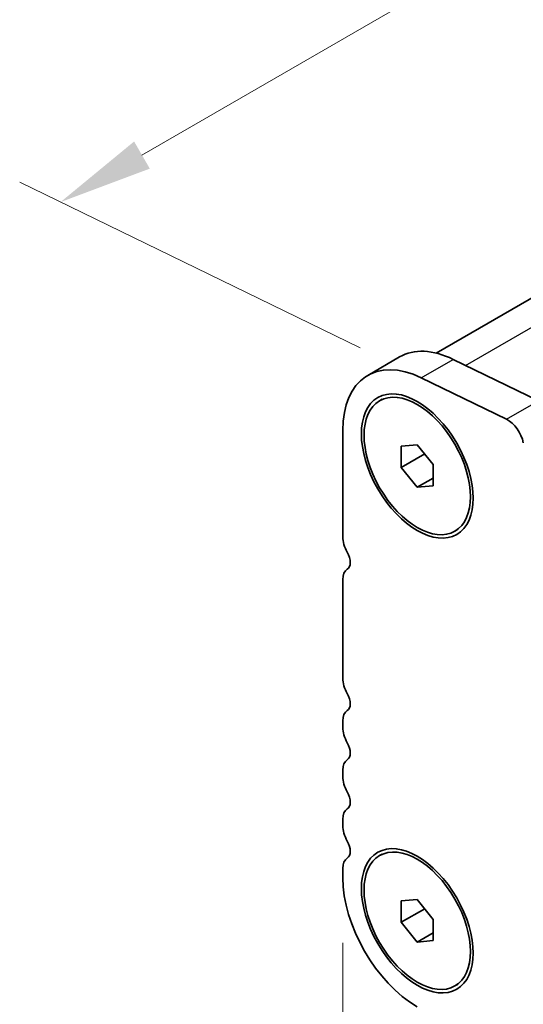
# Model space of a CAD drawing. Units: millimetres. Extents: x 36 to 5550, y 20 to 1004.
# Drawn here: x 122 to 155, y 356 to 421 of the extents above; entities that cross this region are included whole.
import ezdxf

# ---------------------------------------------------------------- set-up
doc = ezdxf.new("R2010")
doc.units = ezdxf.units.MM
doc.header["$LTSCALE"] = 2.5
doc.layers.get('Defpoints').update_dxf_attribs({"lineweight": 25})
for name, color, linetype, lineweight in [('Dimension (ISO)', 7, 'Continuous', 18), ('Visible (ISO)', 7, 'Continuous', 35), ('Visible Narrow (ISO)', 7, 'Continuous', 25)]:
    doc.layers.add(name, color=color, linetype=linetype, lineweight=lineweight)
doc.styles.add('Note Text (TK)', font='txt')
doc.dimstyles.new('Default - Method 1b (TK)', dxfattribs={"dimscale": 2.5, "dimtxt": 2.5, "dimasz": 2.5, "dimexe": 1, "dimexo": 1.5, "dimgap": 1, "dimtad": 1, "dimtoh": 1, "dimrnd": 1e-08, "dimdsep": 46, "dimtxsty": 'Note Text (TK)', "dimcen": 0.09, "dimdle": 5, "dimclrd": 100, "dimclre": 100, "dimclrt": 7, "dimadec": 1, "dimazin": 1, "dimtfac": 1, "dimtmove": 0, "dimatfit": 3, "dimfxl": 1, "dimtolj": 1, "dimlwd": -1, "dimlwe": -1, "dimarcsym": 0})

# ---------------------------------------------------------------- blocks, each defined once
blk = doc.blocks.new('*D5')
at = {"layer": 'Defpoints', "color": 0}
for p in [(299.221, 484.566), (124.635, 409.28), (148.608, 397.609)]:
    blk.add_point(p, dxfattribs=at)
at = {"layer": 'Dimension (ISO)', "color": 100}
for p, q in [((295.152, 486.547), (272.536, 497.557)), ((269.836, 493.111), (130.048, 412.405)), ((144.539, 399.59), (121.922, 410.6))]:
    blk.add_line(p, q, dxfattribs=at)
for points in [[(269.315, 494.014), (270.357, 492.209), (275.249, 496.236)], [(129.527, 413.307), (130.569, 411.502), (124.635, 409.28)]]:
    blk.add_solid(points, dxfattribs=at)
at = {"layer": 'Dimension (ISO)', "color": 7, "insert": (183.816, 449.982), "char_height": 6.25, "attachment_point": 4, "rotation": 30, "style": 'Note Text (TK)'}
blk.add_mtext('\\A1;{\\H0.816x;\\Q-30.173;\\W0.815;D (40～500)}', dxfattribs=at)
blk = doc.blocks.new('*D6')
at = {"layer": 'Defpoints', "color": 0}
for p in [(143.393, 364.395), (307.442, 269.994), (307.442, 233.993)]:
    blk.add_point(p, dxfattribs=at)
at = {"layer": 'Dimension (ISO)', "color": 100}
for p, q in [((143.393, 360.065), (143.393, 325.82)), ((148.806, 325.582), (302.029, 237.118)), ((307.442, 265.664), (307.442, 231.107))]:
    blk.add_line(p, q, dxfattribs=at)
for points in [[(149.326, 326.484), (148.285, 324.68), (143.393, 328.707)], [(302.55, 238.021), (301.508, 236.216), (307.442, 233.993)]]:
    blk.add_solid(points, dxfattribs=at)
at = {"layer": 'Dimension (ISO)', "color": 7, "insert": (224.144, 287.917), "char_height": 6.25, "attachment_point": 4, "rotation": 330, "style": 'Note Text (TK)'}
blk.add_mtext('\\A1;{\\Q-30.000;\\W0.816;\\H0.816x;232}', dxfattribs=at)

msp = doc.modelspace()

# ---------------------------------------------------------------- linework, layer by layer
at = {"layer": 'Visible (ISO)'}
for p, q in [((149.6075, 399.2468), (294.0421, 482.6362)), ((145.0497, 397.7701), (147.171, 398.9948)), ((150.7289, 398.8338), (156.3987, 396.0736)), ((148.6076, 397.6091), (154.2774, 394.8489)), ((145.8426, 396.0782), (146.0194, 396.1802)), ((143.3928, 387.0409), (143.3928, 394.1078)), ((147.2819, 393.0675), (148.3426, 393.1622)), ((148.3426, 393.1622), (149.4032, 391.8428)), ((147.2819, 391.6533), (147.2819, 393.0675)), ((147.2819, 391.6533), (148.8348, 392.5499)), ((149.4032, 391.8428), (149.4032, 390.4286)), ((148.3426, 390.3338), (147.2819, 391.6533)), ((148.3426, 390.3338), (149.4032, 390.9462)), ((149.4032, 390.4286), (148.3426, 390.3338)), ((150.8426, 387.4179), (151.0194, 387.52)), ((143.3928, 377.6512), (143.3928, 384.2077)), ((143.3928, 374.3852), (143.3928, 374.818)), ((143.3928, 371.1192), (143.3928, 371.552)), ((143.3928, 367.8532), (143.3928, 368.2861)), ((145.8426, 365.8678), (146.0194, 365.9698)), ((143.3928, 364.3954), (143.3928, 365.0201)), ((147.2819, 362.8571), (148.3426, 362.9519)), ((147.2819, 361.4429), (147.2819, 362.8571)), ((148.3426, 362.9519), (149.4032, 361.6324)), ((147.2819, 361.4429), (148.8348, 362.3395)), ((148.3426, 360.1234), (147.2819, 361.4429)), ((149.4032, 361.6324), (149.4032, 360.2182)), ((148.3426, 360.1234), (149.4032, 360.7358)), ((149.4032, 360.2182), (148.3426, 360.1234)), ((150.8426, 357.2075), (151.0194, 357.3096))]:
    msp.add_line(p, q, dxfattribs=at)
for centre, major_axis, start_param, end_param in [((149.0497, 390.8418), (-4, 6.9282), 5.5760203, 7.0685838), ((151.171, 392.0666), (-4, 6.9282), 5.5760203, 6.2831853), ((154.3603, 393.58), (0.75, -1.299), 1.0297446, 2.4344276), ((144.4535, 386.4285), (-0.75, 1.299), 0.7853985, 1.5523925), ((143.1807, 385.7468), (0.5, -0.866), 0.0184045, 1.5523925), ((144.4535, 383.5954), (-0.75, 1.299), 0.0184045, 0.7853985), ((144.4535, 377.0388), (-0.75, 1.299), 0.7853985, 1.5523925), ((143.1807, 376.3571), (0.5, -0.866), 0.0184045, 1.5523925), ((144.4535, 374.2057), (-0.75, 1.299), 0.0184045, 0.7853985), ((144.4535, 373.7728), (-0.75, 1.299), 0.7853985, 1.5523925), ((143.1807, 373.0911), (0.5, -0.866), 0.0184045, 1.5523925), ((144.4535, 370.9397), (-0.75, 1.299), 0.0184045, 0.7853985), ((144.4535, 370.5068), (-0.75, 1.299), 0.7853985, 1.5523925), ((143.1807, 369.8251), (0.5, -0.866), 0.0184045, 1.5523925), ((144.4535, 367.6737), (-0.75, 1.299), 0.0184045, 0.7853985), ((144.4535, 367.2408), (-0.75, 1.299), 0.7853985, 1.5523925), ((143.1807, 366.5591), (0.5, -0.866), 0.0184045, 1.5523925), ((144.4535, 364.4077), (-0.75, 1.299), 0.0184045, 0.7853985), ((148.3426, 361.5377), (-3.5, 6.0622), 0.7853985, 2.3561948)]:
    msp.add_ellipse(centre, major_axis=major_axis, ratio=0.5773503, start_param=start_param, end_param=end_param, dxfattribs=at)
for centre, major_axis in [((148.3426, 391.748), (-2.625, 4.5466)), ((148.3426, 391.748), (-2.5, 4.3301)), ((148.3426, 361.5377), (-2.625, 4.5466)), ((148.3426, 361.5377), (-2.5, 4.3301))]:
    msp.add_ellipse(centre, major_axis=major_axis, ratio=0.5773503, dxfattribs=at)
at = {"layer": 'Visible Narrow (ISO)'}
for p, q in [((151.5538, 398.4323), (297.1553, 482.4953)), ((148.6076, 397.6091), (150.7289, 398.8338)), ((154.2774, 394.8489), (156.3987, 396.0736))]:
    msp.add_line(p, q, dxfattribs=at)

# ---------------------------------------------------------------- dimensions: what is measured, and where the dimension line sits
at = {"layer": 'Dimension (ISO)', "color": 100}
for base, p1, p2, angle, text, override, picture, middle in [((124.6351, 409.2796), (299.2213, 484.566), (148.6076, 397.6091), 30, '{\\H0.816x;\\Q-30.173;\\W0.815;D (40～500)}', {"dimgap": 1, "dimtoh": 0, "dimdec": 2, "dimlfac": 1.224745, "dimpost": '', "dimtol": 0, "dimlim": 0, "dimtp": 0, "dimtm": 0, "dimtdec": 2, "dimtofl": 0, "dimatfit": 1}, '*D5', (199.942, 452.758)), ((307.4416, 233.9934), (143.3928, 364.3954), (307.4416, 269.9942), 150, '{\\Q-30.000;\\W0.816;\\H0.816x;<>}', {"dimgap": 1, "dimtoh": 0, "dimdec": 2, "dimlfac": 1.225756, "dimtol": 0, "dimlim": 0, "dimtp": 0, "dimtm": 0, "dimtdec": 2, "dimtofl": 0, "dimatfit": 1}, '*D6', (225.4172, 281.3502))]:
    dim = msp.add_linear_dim(base=base, p1=p1, p2=p2, angle=angle, text=text, dimstyle='Default - Method 1b (TK)', override=override, dxfattribs=at)
    dim.commit()
    dim.dimension.update_dxf_attribs({"geometry": picture, "text_midpoint": middle, "dimtype": 160})

doc.saveas('drawing.dxf')
